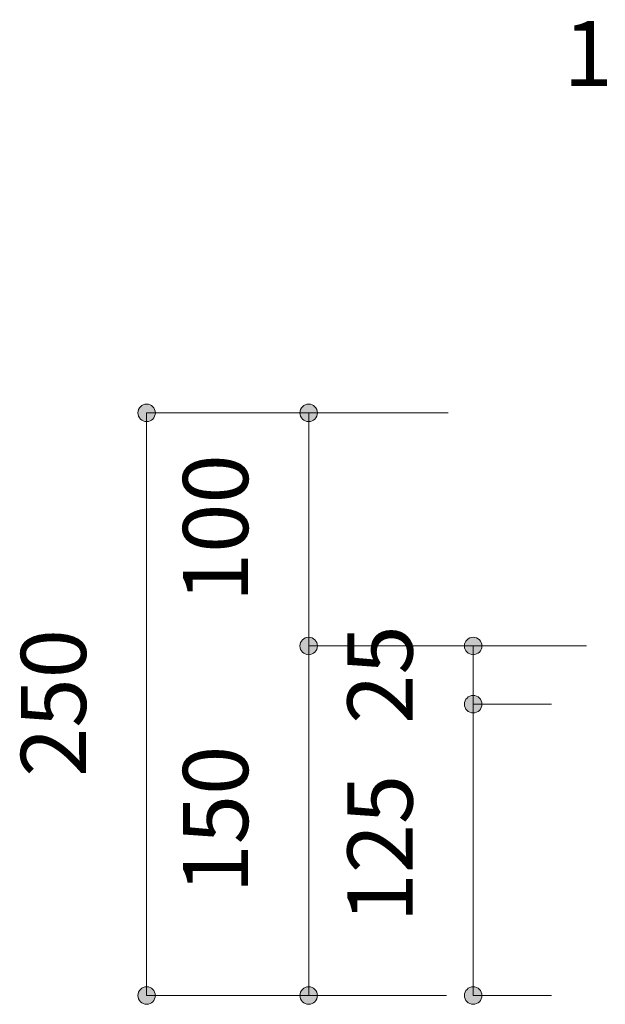
# Model space of a CAD drawing. Units: millimetres. Extents: x 41176 to 49832, y -2106 to 15971.
# Drawn here: x 41603 to 41854, y 1806 to 2229 of the extents above; entities that cross this region are included whole.
import ezdxf

# ---------------------------------------------------------------- set-up
doc = ezdxf.new("R2010")
doc.units = ezdxf.units.MM
doc.header["$LTSCALE"] = 15
doc.layers.add('一般', color=7, linetype='Continuous', lineweight=5)
doc.layers.add('寸法', color=7, linetype='Continuous', lineweight=5)
doc.styles.add('YuGothic Medium', font='txt', dxfattribs={"bigfont": 'YuGothic Medium'})

# ---------------------------------------------------------------- blocks, each defined once
blk = doc.blocks.new('グループ-890')
at = {"layer": '寸法', "insert": (564.003, 13.926), "char_height": 1.8617, "attachment_point": 1, "rotation": 90, "line_spacing_factor": 1.198577, "style": 'YuGothic Medium'}
blk.add_mtext('25', dxfattribs=at)
blk = doc.blocks.new('グループ-891')
at = {"layer": '寸法', "linetype": 'Continuous', "lineweight": 0}
for points in [[(567.847, 16.155), (567.845, 16.13), (567.842, 16.106), (567.836, 16.082), (567.828, 16.059), (567.817, 16.037), (567.804, 16.016), (567.79, 15.996), (567.773, 15.978), (567.755, 15.961), (567.735, 15.947), (567.714, 15.934), (567.692, 15.924), (567.669, 15.915), (567.645, 15.909), (567.621, 15.906), (567.596, 15.905), (567.572, 15.906), (567.547, 15.909), (567.524, 15.915), (567.5, 15.924), (567.478, 15.934), (567.457, 15.947), (567.437, 15.961), (567.419, 15.978), (567.403, 15.996), (567.388, 16.016), (567.375, 16.037), (567.365, 16.059), (567.357, 16.082), (567.351, 16.106), (567.347, 16.13), (567.346, 16.155), (567.347, 16.179), (567.351, 16.204), (567.357, 16.228), (567.365, 16.251), (567.375, 16.273), (567.388, 16.294), (567.403, 16.314), (567.419, 16.332), (567.437, 16.348), (567.457, 16.363), (567.478, 16.376), (567.5, 16.386), (567.524, 16.394), (567.547, 16.4), (567.572, 16.404), (567.596, 16.405), (567.621, 16.404), (567.645, 16.4), (567.669, 16.394), (567.692, 16.386), (567.714, 16.376), (567.735, 16.363), (567.755, 16.348), (567.773, 16.332), (567.79, 16.314), (567.804, 16.294), (567.817, 16.273), (567.828, 16.251), (567.836, 16.228), (567.842, 16.204), (567.845, 16.179)], [(567.847, 14.488), (567.845, 14.464), (567.842, 14.439), (567.836, 14.416), (567.828, 14.392), (567.817, 14.37), (567.804, 14.349), (567.79, 14.329), (567.773, 14.311), (567.755, 14.295), (567.735, 14.28), (567.714, 14.267), (567.692, 14.257), (567.669, 14.249), (567.645, 14.243), (567.621, 14.239), (567.596, 14.238), (567.572, 14.239), (567.547, 14.243), (567.524, 14.249), (567.5, 14.257), (567.478, 14.267), (567.457, 14.28), (567.437, 14.295), (567.419, 14.311), (567.403, 14.329), (567.388, 14.349), (567.375, 14.37), (567.365, 14.392), (567.357, 14.416), (567.351, 14.439), (567.347, 14.464), (567.346, 14.488), (567.347, 14.513), (567.351, 14.537), (567.357, 14.561), (567.365, 14.584), (567.375, 14.606), (567.388, 14.627), (567.403, 14.647), (567.419, 14.665), (567.437, 14.682), (567.457, 14.696), (567.478, 14.709), (567.5, 14.72), (567.524, 14.728), (567.547, 14.734), (567.572, 14.737), (567.596, 14.739), (567.621, 14.737), (567.645, 14.734), (567.669, 14.728), (567.692, 14.72), (567.714, 14.709), (567.735, 14.696), (567.755, 14.682), (567.773, 14.665), (567.79, 14.647), (567.804, 14.627), (567.817, 14.606), (567.828, 14.584), (567.836, 14.561), (567.842, 14.537), (567.845, 14.513)]]:
    blk.add_hatch(color=7, dxfattribs=at).paths.add_polyline_path(points)
at = {"layer": '寸法'}
for p, q in [((569.497, 16.155), (567.596, 16.155)), ((567.596, 16.155), (567.596, 14.488)), ((569.83, 14.488), (567.596, 14.488))]:
    blk.add_line(p, q, dxfattribs=at)
for centre in [(567.596, 16.155), (567.596, 14.488)]:
    blk.add_circle(centre, 0.25, dxfattribs=at)
at = {"layer": '寸法', "color": 7}
blk.add_blockref('グループ-890', (0, 0), dxfattribs=at)
blk = doc.blocks.new('グループ-892')
at = {"layer": '寸法', "insert": (564.003, 8.241), "char_height": 1.8617, "attachment_point": 1, "rotation": 90, "line_spacing_factor": 1.198577, "style": 'YuGothic Medium'}
blk.add_mtext('125', dxfattribs=at)
blk = doc.blocks.new('グループ-893')
at = {"layer": '寸法', "linetype": 'Continuous', "lineweight": 0}
for points in [[(567.847, 14.488), (567.845, 14.464), (567.842, 14.439), (567.836, 14.416), (567.828, 14.392), (567.817, 14.37), (567.804, 14.349), (567.79, 14.329), (567.773, 14.311), (567.755, 14.295), (567.735, 14.28), (567.714, 14.267), (567.692, 14.257), (567.669, 14.249), (567.645, 14.243), (567.621, 14.239), (567.596, 14.238), (567.572, 14.239), (567.547, 14.243), (567.524, 14.249), (567.5, 14.257), (567.478, 14.267), (567.457, 14.28), (567.437, 14.295), (567.419, 14.311), (567.403, 14.329), (567.388, 14.349), (567.375, 14.37), (567.365, 14.392), (567.357, 14.416), (567.351, 14.439), (567.347, 14.464), (567.346, 14.488), (567.347, 14.513), (567.351, 14.537), (567.357, 14.561), (567.365, 14.584), (567.375, 14.606), (567.388, 14.627), (567.403, 14.647), (567.419, 14.665), (567.437, 14.682), (567.457, 14.696), (567.478, 14.709), (567.5, 14.72), (567.524, 14.728), (567.547, 14.734), (567.572, 14.737), (567.596, 14.739), (567.621, 14.737), (567.645, 14.734), (567.669, 14.728), (567.692, 14.72), (567.714, 14.709), (567.735, 14.696), (567.755, 14.682), (567.773, 14.665), (567.79, 14.647), (567.804, 14.627), (567.817, 14.606), (567.828, 14.584), (567.836, 14.561), (567.842, 14.537), (567.845, 14.513)], [(567.847, 6.155), (567.845, 6.13), (567.842, 6.106), (567.836, 6.082), (567.828, 6.059), (567.817, 6.037), (567.804, 6.016), (567.79, 5.996), (567.773, 5.978), (567.755, 5.961), (567.735, 5.947), (567.714, 5.934), (567.692, 5.924), (567.669, 5.915), (567.645, 5.909), (567.621, 5.906), (567.596, 5.905), (567.572, 5.906), (567.547, 5.909), (567.524, 5.915), (567.5, 5.924), (567.478, 5.934), (567.457, 5.947), (567.437, 5.961), (567.419, 5.978), (567.403, 5.996), (567.388, 6.016), (567.375, 6.037), (567.365, 6.059), (567.357, 6.082), (567.351, 6.106), (567.347, 6.13), (567.346, 6.155), (567.347, 6.179), (567.351, 6.204), (567.357, 6.228), (567.365, 6.251), (567.375, 6.273), (567.388, 6.294), (567.403, 6.314), (567.419, 6.332), (567.437, 6.348), (567.457, 6.363), (567.478, 6.376), (567.5, 6.386), (567.524, 6.394), (567.547, 6.4), (567.572, 6.404), (567.596, 6.405), (567.621, 6.404), (567.645, 6.4), (567.669, 6.394), (567.692, 6.386), (567.714, 6.376), (567.735, 6.363), (567.755, 6.348), (567.773, 6.332), (567.79, 6.314), (567.804, 6.294), (567.817, 6.273), (567.828, 6.251), (567.836, 6.228), (567.842, 6.204), (567.845, 6.179)]]:
    blk.add_hatch(color=7, dxfattribs=at).paths.add_polyline_path(points)
at = {"layer": '寸法'}
for p, q in [((569.83, 14.488), (567.596, 14.488)), ((567.596, 14.488), (567.596, 6.155)), ((569.83, 6.155), (567.596, 6.155))]:
    blk.add_line(p, q, dxfattribs=at)
for centre in [(567.596, 14.488), (567.596, 6.155)]:
    blk.add_circle(centre, 0.25, dxfattribs=at)
at = {"layer": '寸法', "color": 7}
blk.add_blockref('グループ-892', (0, 0), dxfattribs=at)
blk = doc.blocks.new('グループ-894')
at = {"layer": '寸法'}
for name in ['グループ-891', 'グループ-893']:
    blk.add_blockref(name, (0, 0), dxfattribs=at)
blk = doc.blocks.new('グループ-895')
at = {"layer": '寸法', "insert": (559.302, 17.408), "char_height": 1.8617, "attachment_point": 1, "rotation": 90, "line_spacing_factor": 1.198577, "style": 'YuGothic Medium'}
blk.add_mtext('100', dxfattribs=at)
blk = doc.blocks.new('グループ-896')
at = {"layer": '寸法', "linetype": 'Continuous', "lineweight": 0}
for points in [[(563.146, 22.822), (563.144, 22.797), (563.141, 22.773), (563.135, 22.749), (563.127, 22.726), (563.116, 22.704), (563.103, 22.682), (563.089, 22.663), (563.072, 22.645), (563.054, 22.628), (563.034, 22.613), (563.013, 22.601), (562.991, 22.59), (562.968, 22.582), (562.944, 22.576), (562.92, 22.572), (562.895, 22.571), (562.871, 22.572), (562.846, 22.576), (562.823, 22.582), (562.799, 22.59), (562.777, 22.601), (562.756, 22.613), (562.736, 22.628), (562.718, 22.645), (562.702, 22.663), (562.687, 22.682), (562.674, 22.704), (562.664, 22.726), (562.656, 22.749), (562.65, 22.773), (562.646, 22.797), (562.645, 22.822), (562.646, 22.846), (562.65, 22.87), (562.656, 22.894), (562.664, 22.917), (562.674, 22.94), (562.687, 22.961), (562.702, 22.98), (562.718, 22.999), (562.736, 23.015), (562.756, 23.03), (562.777, 23.042), (562.799, 23.053), (562.823, 23.061), (562.846, 23.067), (562.871, 23.071), (562.895, 23.072), (562.92, 23.071), (562.944, 23.067), (562.968, 23.061), (562.991, 23.053), (563.013, 23.042), (563.034, 23.03), (563.054, 23.015), (563.072, 22.999), (563.089, 22.98), (563.103, 22.961), (563.116, 22.94), (563.127, 22.917), (563.135, 22.894), (563.141, 22.87), (563.144, 22.846)], [(563.146, 16.155), (563.144, 16.13), (563.141, 16.106), (563.135, 16.082), (563.127, 16.059), (563.116, 16.037), (563.103, 16.016), (563.089, 15.996), (563.072, 15.978), (563.054, 15.961), (563.034, 15.947), (563.013, 15.934), (562.991, 15.924), (562.968, 15.915), (562.944, 15.909), (562.92, 15.906), (562.895, 15.905), (562.871, 15.906), (562.846, 15.909), (562.823, 15.915), (562.799, 15.924), (562.777, 15.934), (562.756, 15.947), (562.736, 15.961), (562.718, 15.978), (562.702, 15.996), (562.687, 16.016), (562.674, 16.037), (562.664, 16.059), (562.656, 16.082), (562.65, 16.106), (562.646, 16.13), (562.645, 16.155), (562.646, 16.179), (562.65, 16.204), (562.656, 16.228), (562.664, 16.251), (562.674, 16.273), (562.687, 16.294), (562.702, 16.314), (562.718, 16.332), (562.736, 16.348), (562.756, 16.363), (562.777, 16.376), (562.799, 16.386), (562.823, 16.394), (562.846, 16.4), (562.871, 16.404), (562.895, 16.405), (562.92, 16.404), (562.944, 16.4), (562.968, 16.394), (562.991, 16.386), (563.013, 16.376), (563.034, 16.363), (563.054, 16.348), (563.072, 16.332), (563.089, 16.314), (563.103, 16.294), (563.116, 16.273), (563.127, 16.251), (563.135, 16.228), (563.141, 16.204), (563.144, 16.179)]]:
    blk.add_hatch(color=7, dxfattribs=at).paths.add_polyline_path(points)
at = {"layer": '寸法'}
for p, q in [((566.885, 22.822), (562.895, 22.822)), ((562.895, 22.822), (562.895, 16.155)), ((570.83, 16.155), (562.895, 16.155))]:
    blk.add_line(p, q, dxfattribs=at)
for centre in [(562.895, 22.822), (562.895, 16.155)]:
    blk.add_circle(centre, 0.25, dxfattribs=at)
at = {"layer": '寸法', "color": 7}
blk.add_blockref('グループ-895', (0, 0), dxfattribs=at)
blk = doc.blocks.new('グループ-897')
at = {"layer": '寸法', "insert": (559.302, 9.074), "char_height": 1.8617, "attachment_point": 1, "rotation": 90, "line_spacing_factor": 1.198577, "style": 'YuGothic Medium'}
blk.add_mtext('150', dxfattribs=at)
blk = doc.blocks.new('グループ-898')
at = {"layer": '寸法', "linetype": 'Continuous', "lineweight": 0}
for points in [[(563.146, 16.155), (563.144, 16.13), (563.141, 16.106), (563.135, 16.082), (563.127, 16.059), (563.116, 16.037), (563.103, 16.016), (563.089, 15.996), (563.072, 15.978), (563.054, 15.961), (563.034, 15.947), (563.013, 15.934), (562.991, 15.924), (562.968, 15.915), (562.944, 15.909), (562.92, 15.906), (562.895, 15.905), (562.871, 15.906), (562.846, 15.909), (562.823, 15.915), (562.799, 15.924), (562.777, 15.934), (562.756, 15.947), (562.736, 15.961), (562.718, 15.978), (562.702, 15.996), (562.687, 16.016), (562.674, 16.037), (562.664, 16.059), (562.656, 16.082), (562.65, 16.106), (562.646, 16.13), (562.645, 16.155), (562.646, 16.179), (562.65, 16.204), (562.656, 16.228), (562.664, 16.251), (562.674, 16.273), (562.687, 16.294), (562.702, 16.314), (562.718, 16.332), (562.736, 16.348), (562.756, 16.363), (562.777, 16.376), (562.799, 16.386), (562.823, 16.394), (562.846, 16.4), (562.871, 16.404), (562.895, 16.405), (562.92, 16.404), (562.944, 16.4), (562.968, 16.394), (562.991, 16.386), (563.013, 16.376), (563.034, 16.363), (563.054, 16.348), (563.072, 16.332), (563.089, 16.314), (563.103, 16.294), (563.116, 16.273), (563.127, 16.251), (563.135, 16.228), (563.141, 16.204), (563.144, 16.179)], [(563.146, 6.155), (563.144, 6.13), (563.141, 6.106), (563.135, 6.082), (563.127, 6.059), (563.116, 6.037), (563.103, 6.016), (563.089, 5.996), (563.072, 5.978), (563.054, 5.961), (563.034, 5.947), (563.013, 5.934), (562.991, 5.924), (562.968, 5.915), (562.944, 5.909), (562.92, 5.906), (562.895, 5.905), (562.871, 5.906), (562.846, 5.909), (562.823, 5.915), (562.799, 5.924), (562.777, 5.934), (562.756, 5.947), (562.736, 5.961), (562.718, 5.978), (562.702, 5.996), (562.687, 6.016), (562.674, 6.037), (562.664, 6.059), (562.656, 6.082), (562.65, 6.106), (562.646, 6.13), (562.645, 6.155), (562.646, 6.179), (562.65, 6.204), (562.656, 6.228), (562.664, 6.251), (562.674, 6.273), (562.687, 6.294), (562.702, 6.314), (562.718, 6.332), (562.736, 6.348), (562.756, 6.363), (562.777, 6.376), (562.799, 6.386), (562.823, 6.394), (562.846, 6.4), (562.871, 6.404), (562.895, 6.405), (562.92, 6.404), (562.944, 6.4), (562.968, 6.394), (562.991, 6.386), (563.013, 6.376), (563.034, 6.363), (563.054, 6.348), (563.072, 6.332), (563.089, 6.314), (563.103, 6.294), (563.116, 6.273), (563.127, 6.251), (563.135, 6.228), (563.141, 6.204), (563.144, 6.179)]]:
    blk.add_hatch(color=7, dxfattribs=at).paths.add_polyline_path(points)
at = {"layer": '寸法'}
for p, q in [((570.83, 16.155), (562.895, 16.155)), ((562.895, 16.155), (562.895, 6.155)), ((566.83, 6.155), (562.895, 6.155))]:
    blk.add_line(p, q, dxfattribs=at)
for centre in [(562.895, 16.155), (562.895, 6.155)]:
    blk.add_circle(centre, 0.25, dxfattribs=at)
at = {"layer": '寸法', "color": 7}
blk.add_blockref('グループ-897', (0, 0), dxfattribs=at)
blk = doc.blocks.new('グループ-899')
at = {"layer": '寸法'}
for name in ['グループ-896', 'グループ-898']:
    blk.add_blockref(name, (0, 0), dxfattribs=at)
blk = doc.blocks.new('グループ-900')
at = {"layer": '寸法', "insert": (554.67, 12.408), "char_height": 1.8617, "attachment_point": 1, "rotation": 90, "line_spacing_factor": 1.198577, "style": 'YuGothic Medium'}
blk.add_mtext('250', dxfattribs=at)
blk = doc.blocks.new('グループ-901')
at = {"layer": '寸法', "linetype": 'Continuous', "lineweight": 0}
for points in [[(558.513, 22.822), (558.512, 22.797), (558.508, 22.773), (558.502, 22.749), (558.494, 22.726), (558.484, 22.704), (558.471, 22.682), (558.456, 22.663), (558.44, 22.645), (558.422, 22.628), (558.402, 22.613), (558.381, 22.601), (558.359, 22.59), (558.336, 22.582), (558.312, 22.576), (558.287, 22.572), (558.263, 22.571), (558.238, 22.572), (558.214, 22.576), (558.19, 22.582), (558.167, 22.59), (558.145, 22.601), (558.124, 22.613), (558.104, 22.628), (558.086, 22.645), (558.069, 22.663), (558.055, 22.682), (558.042, 22.704), (558.032, 22.726), (558.023, 22.749), (558.017, 22.773), (558.014, 22.797), (558.013, 22.822), (558.014, 22.846), (558.017, 22.87), (558.023, 22.894), (558.032, 22.917), (558.042, 22.94), (558.055, 22.961), (558.069, 22.98), (558.086, 22.999), (558.104, 23.015), (558.124, 23.03), (558.145, 23.042), (558.167, 23.053), (558.19, 23.061), (558.214, 23.067), (558.238, 23.071), (558.263, 23.072), (558.287, 23.071), (558.312, 23.067), (558.336, 23.061), (558.359, 23.053), (558.381, 23.042), (558.402, 23.03), (558.422, 23.015), (558.44, 22.999), (558.456, 22.98), (558.471, 22.961), (558.484, 22.94), (558.494, 22.917), (558.502, 22.894), (558.508, 22.87), (558.512, 22.846)], [(558.513, 6.155), (558.512, 6.13), (558.508, 6.106), (558.502, 6.082), (558.494, 6.059), (558.484, 6.037), (558.471, 6.016), (558.456, 5.996), (558.44, 5.978), (558.422, 5.961), (558.402, 5.947), (558.381, 5.934), (558.359, 5.924), (558.336, 5.915), (558.312, 5.909), (558.287, 5.906), (558.263, 5.905), (558.238, 5.906), (558.214, 5.909), (558.19, 5.915), (558.167, 5.924), (558.145, 5.934), (558.124, 5.947), (558.104, 5.961), (558.086, 5.978), (558.069, 5.996), (558.055, 6.016), (558.042, 6.037), (558.032, 6.059), (558.023, 6.082), (558.017, 6.106), (558.014, 6.13), (558.013, 6.155), (558.014, 6.179), (558.017, 6.204), (558.023, 6.228), (558.032, 6.251), (558.042, 6.273), (558.055, 6.294), (558.069, 6.314), (558.086, 6.332), (558.104, 6.348), (558.124, 6.363), (558.145, 6.376), (558.167, 6.386), (558.19, 6.394), (558.214, 6.4), (558.238, 6.404), (558.263, 6.405), (558.287, 6.404), (558.312, 6.4), (558.336, 6.394), (558.359, 6.386), (558.381, 6.376), (558.402, 6.363), (558.422, 6.348), (558.44, 6.332), (558.456, 6.314), (558.471, 6.294), (558.484, 6.273), (558.494, 6.251), (558.502, 6.228), (558.508, 6.204), (558.512, 6.179)]]:
    blk.add_hatch(color=7, dxfattribs=at).paths.add_polyline_path(points)
at = {"layer": '寸法'}
for p, q in [((566.885, 22.822), (558.263, 22.822)), ((558.263, 22.822), (558.263, 6.155)), ((566.83, 6.155), (558.263, 6.155))]:
    blk.add_line(p, q, dxfattribs=at)
for centre in [(558.263, 22.822), (558.263, 6.155)]:
    blk.add_circle(centre, 0.25, dxfattribs=at)
at = {"layer": '寸法', "color": 7}
blk.add_blockref('グループ-900', (0, 0), dxfattribs=at)
blk = doc.blocks.new('グループ-911')
at = {"layer": '寸法', "insert": (570.179, 34.035), "char_height": 1.8617, "attachment_point": 1, "line_spacing_factor": 1.198577, "style": 'YuGothic Medium'}
blk.add_mtext('12.5', dxfattribs=at)
blk = doc.blocks.new('グループ-912')
at = {"layer": '寸法', "linetype": 'Continuous', "lineweight": 0}
for points in [[(572.413, 30.442), (572.412, 30.418), (572.408, 30.394), (572.402, 30.37), (572.394, 30.347), (572.384, 30.324), (572.371, 30.303), (572.356, 30.284), (572.34, 30.265), (572.322, 30.249), (572.302, 30.234), (572.281, 30.222), (572.259, 30.211), (572.235, 30.203), (572.212, 30.197), (572.187, 30.193), (572.163, 30.192), (572.138, 30.193), (572.114, 30.197), (572.09, 30.203), (572.067, 30.211), (572.045, 30.222), (572.024, 30.234), (572.004, 30.249), (571.986, 30.265), (571.969, 30.284), (571.955, 30.303), (571.942, 30.324), (571.931, 30.347), (571.923, 30.37), (571.917, 30.394), (571.914, 30.418), (571.912, 30.442), (571.914, 30.467), (571.917, 30.491), (571.923, 30.515), (571.931, 30.538), (571.942, 30.56), (571.955, 30.581), (571.969, 30.601), (571.986, 30.619), (572.004, 30.636), (572.024, 30.651), (572.045, 30.663), (572.067, 30.674), (572.09, 30.682), (572.114, 30.688), (572.138, 30.692), (572.163, 30.693), (572.187, 30.692), (572.212, 30.688), (572.235, 30.682), (572.259, 30.674), (572.281, 30.663), (572.302, 30.651), (572.322, 30.636), (572.34, 30.619), (572.356, 30.601), (572.371, 30.581), (572.384, 30.56), (572.394, 30.538), (572.402, 30.515), (572.408, 30.491), (572.412, 30.467)], [(573.246, 30.442), (573.245, 30.418), (573.242, 30.394), (573.236, 30.37), (573.227, 30.347), (573.217, 30.324), (573.204, 30.303), (573.19, 30.284), (573.173, 30.265), (573.155, 30.249), (573.135, 30.234), (573.114, 30.222), (573.092, 30.211), (573.069, 30.203), (573.045, 30.197), (573.021, 30.193), (572.996, 30.192), (572.972, 30.193), (572.947, 30.197), (572.923, 30.203), (572.9, 30.211), (572.878, 30.222), (572.857, 30.234), (572.837, 30.249), (572.819, 30.265), (572.803, 30.284), (572.788, 30.303), (572.775, 30.324), (572.765, 30.347), (572.756, 30.37), (572.751, 30.394), (572.747, 30.418), (572.746, 30.442), (572.747, 30.467), (572.751, 30.491), (572.756, 30.515), (572.765, 30.538), (572.775, 30.56), (572.788, 30.581), (572.803, 30.601), (572.819, 30.619), (572.837, 30.636), (572.857, 30.651), (572.878, 30.663), (572.9, 30.674), (572.923, 30.682), (572.947, 30.688), (572.972, 30.692), (572.996, 30.693), (573.021, 30.692), (573.045, 30.688), (573.069, 30.682), (573.092, 30.674), (573.114, 30.663), (573.135, 30.651), (573.155, 30.636), (573.173, 30.619), (573.19, 30.601), (573.204, 30.581), (573.217, 30.56), (573.227, 30.538), (573.236, 30.515), (573.242, 30.491), (573.245, 30.467)]]:
    blk.add_hatch(color=7, dxfattribs=at).paths.add_polyline_path(points)
at = {"layer": '寸法'}
for p, q in [((572.163, 23.822), (572.163, 30.442)), ((572.163, 30.442), (572.996, 30.442)), ((572.996, 24.925), (572.996, 30.442))]:
    blk.add_line(p, q, dxfattribs=at)
for centre in [(572.163, 30.442), (572.996, 30.442)]:
    blk.add_circle(centre, 0.25, dxfattribs=at)
at = {"layer": '寸法', "color": 7}
blk.add_blockref('グループ-911', (0, 0), dxfattribs=at)
blk = doc.blocks.new('グループ-1010')
at = {"layer": '寸法'}
for name in ['グループ-912', 'グループ-901', 'グループ-899', 'グループ-894']:
    blk.add_blockref(name, (0, 0), dxfattribs=at)

msp = doc.modelspace()

# ---------------------------------------------------------------- block references
at = {"layer": '一般', "color": 7, "transparency": 33554687, "xscale": 15, "yscale": 15, "zscale": 15}
msp.add_blockref('グループ-1010', (33283.71, 1717.58), dxfattribs=at)

doc.saveas('drawing.dxf')
